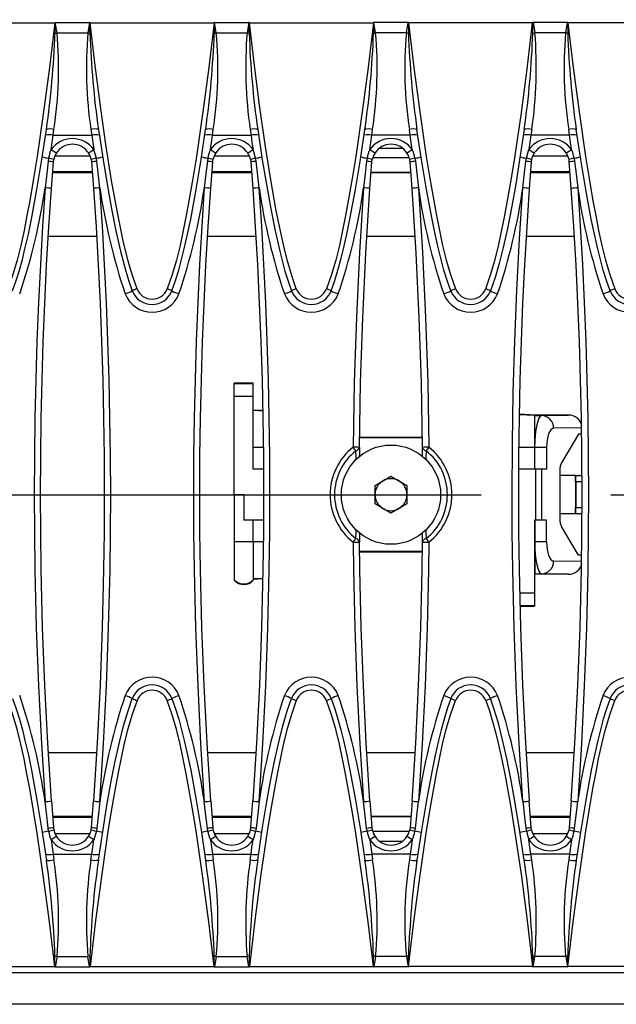
# Model space of a CAD drawing. Units: millimetres. Extents: x 56 to 3304, y 56 to 2320.
# Drawn here: x 762 to 855, y 450 to 605 of the extents above; entities that cross this region are included whole.
import ezdxf

# ---------------------------------------------------------------- set-up
doc = ezdxf.new("R2010")
doc.units = ezdxf.units.MM
doc.header["$LTSCALE"] = 8
doc.linetypes.add('CENTERX2', pattern=[20.32, 12.7, -2.54, 2.54, -2.54])
doc.layers.add('HAURATON_CENTERLINE', color=60, linetype='CENTERX2')
doc.layers.add('HAURATON_DIMENSIONING', color=1, linetype='Continuous')
doc.layers.add('HAURATON_PRODUCT_CONTOUR', color=7, linetype='Continuous', lineweight=25)
doc.styles.add('SLDTEXTSTYLE2', font='ARIAL.TTF', dxfattribs={"width": 0.948})
doc.dimstyles.new('SLDDIMSTYLE0', dxfattribs={"dimtxt": 28, "dimasz": 28, "dimexe": 0, "dimexo": 0.0625, "dimgap": 7, "dimtad": 1, "dimdec": 0, "dimrnd": 1e-09, "dimzin": 12, "dimdsep": 46, "dimtxsty": 'SLDTEXTSTYLE2', "dimsah": 1, "dimcen": 0.09, "dimadec": 0, "dimazin": 3, "dimtfac": 1, "dimtdec": 0, "dimtofl": 0, "dimtmove": 0, "dimatfit": 3, "dimfxl": 1, "dimfrac": 2, "dimtolj": 1, "dimtzin": 12, "dimarcsym": 0})

# ---------------------------------------------------------------- blocks, each defined once
blk = doc.blocks.new('_D_3')
at = {"layer": 'HAURATON_DIMENSIONING'}
for p, q in [((787.96, 757.02), (852.13, 757.02)), ((852.13, 701.22), (787.96, 701.22)), ((570.05, 530.06), (570.05, 698.06)), ((1070.05, 610.06), (1070.05, 698.06)), ((570.05, 690.06), (1070.05, 690.06))]:
    blk.add_line(p, q, dxfattribs=at)
for centre, start, end in [((787.96, 729.12), 90, 270), ((852.13, 729.12), 270, 90)]:
    blk.add_arc(centre, 27.9, start, end, dxfattribs=at)
for points in [[(570.05, 690.06), (598.05, 685.75), (598.05, 694.37)], [(1070.05, 690.06), (1042.05, 694.37), (1042.05, 685.75)]]:
    blk.add_solid(points, dxfattribs=at)
at = {"layer": 'HAURATON_DIMENSIONING', "insert": (787.96, 743.73), "char_height": 28, "attachment_point": 1, "style": 'SLDTEXTSTYLE2'}
blk.add_mtext('500', dxfattribs=at)

msp = doc.modelspace()

# ---------------------------------------------------------------- linework, layer by layer
at = {"layer": 'HAURATON_CENTERLINE'}
msp.add_line((570.05, 530.06), (1570.05, 530.06), dxfattribs=at)
at = {"layer": 'HAURATON_PRODUCT_CONTOUR'}
for p, q in [((747.82, 604.14), (767.28, 604.14)), ((767.63, 602.55), (767.36, 604.19)), ((767.36, 604.19), (772.73, 604.19)), ((772.73, 604.19), (772.47, 602.55)), ((772.82, 604.14), (792.28, 604.14)), ((792.63, 602.55), (792.36, 604.19)), ((792.36, 604.19), (797.73, 604.19)), ((797.73, 604.19), (797.47, 602.55)), ((797.82, 604.14), (817.28, 604.14)), ((817.63, 602.55), (817.36, 604.19)), ((822.73, 604.19), (817.36, 604.19)), ((822.47, 602.55), (822.73, 604.19)), ((842.28, 604.14), (822.82, 604.14)), ((842.36, 604.19), (842.63, 602.55)), ((847.73, 604.19), (842.36, 604.19)), ((847.47, 602.55), (847.73, 604.19)), ((867.28, 604.14), (847.82, 604.14)), ((767.63, 602.55), (772.47, 602.55)), ((772.47, 602.55), (772.79, 602.5)), ((792.63, 602.55), (797.47, 602.55)), ((797.47, 602.55), (797.79, 602.5)), ((822.47, 602.55), (817.63, 602.55)), ((842.31, 602.5), (842.63, 602.55)), ((847.47, 602.55), (842.63, 602.55)), ((767.02, 586.48), (767.15, 587.39)), ((772.95, 587.39), (773.08, 586.48)), ((792.02, 586.48), (792.15, 587.39)), ((797.95, 587.39), (798.08, 586.48)), ((817.02, 586.48), (817.15, 587.39)), ((823.08, 586.48), (822.95, 587.39)), ((842.15, 587.39), (842.02, 586.48)), ((848.08, 586.48), (847.95, 587.39)), ((767.02, 586.48), (773.08, 586.48)), ((792.02, 586.48), (798.08, 586.48)), ((823.08, 586.48), (817.02, 586.48)), ((848.08, 586.48), (842.02, 586.48)), ((818.25, 584.46), (821.84, 584.46)), ((766.3, 582.89), (766.23, 582.39)), ((767.3, 583.26), (772.79, 583.26)), ((773.87, 582.39), (773.8, 582.89)), ((791.3, 582.89), (791.23, 582.39)), ((792.3, 583.26), (797.79, 583.26)), ((798.87, 582.39), (798.8, 582.89)), ((816.3, 582.89), (816.23, 582.39)), ((822.91, 582.96), (817.19, 582.96)), ((823.8, 582.89), (823.87, 582.39)), ((841.23, 582.39), (841.3, 582.89)), ((842.31, 583.26), (847.79, 583.26)), ((848.8, 582.89), (848.87, 582.39)), ((766.75, 578.1), (767.06, 582.29)), ((767.06, 582.29), (767.11, 582.66)), ((772.99, 582.66), (773.04, 582.29)), ((773.04, 582.29), (773.35, 578.1)), ((791.75, 578.1), (792.06, 582.29)), ((792.06, 582.29), (792.11, 582.66)), ((797.99, 582.66), (798.04, 582.29)), ((798.04, 582.29), (798.35, 578.1)), ((816.75, 578.1), (817.06, 582.29)), ((817.06, 582.29), (817.11, 582.66)), ((823.04, 582.29), (822.99, 582.66)), ((823.35, 578.1), (823.04, 582.29)), ((842.06, 582.29), (841.75, 578.1)), ((842.11, 582.66), (842.06, 582.29)), ((848.04, 582.29), (847.99, 582.66)), ((848.35, 578.1), (848.04, 582.29)), ((773.16, 580.6), (766.93, 580.6)), ((773.15, 580.76), (766.94, 580.76)), ((798.16, 580.6), (791.93, 580.6)), ((798.15, 580.76), (791.94, 580.76)), ((823.16, 580.63), (816.93, 580.63)), ((823.16, 580.6), (816.93, 580.6)), ((848.16, 580.6), (841.93, 580.6)), ((848.15, 580.76), (841.94, 580.76)), ((773.83, 570.6), (766.26, 570.6)), ((798.83, 570.6), (791.26, 570.6)), ((823.82, 570.6), (816.27, 570.6)), ((848.83, 570.6), (841.26, 570.6)), ((798.44, 547.56), (795.44, 547.56)), ((795.44, 547.45), (795.44, 547.56)), ((798.44, 547.45), (795.44, 547.45)), ((795.44, 545.45), (795.44, 547.45)), ((798.44, 547.45), (798.44, 547.56)), ((798.44, 545.45), (798.44, 547.45)), ((795.44, 530.06), (795.44, 545.45)), ((798.44, 545.45), (795.44, 545.45)), ((798.44, 534.06), (798.44, 545.45)), ((799.92, 543.27), (798.44, 543.35)), ((799.92, 543.19), (798.44, 543.27)), ((842.6, 542.56), (840.17, 542.69)), ((842.6, 542.48), (840.17, 542.61)), ((842.6, 542.48), (842.6, 542.56)), ((847.88, 542.56), (842.6, 542.56)), ((843.69, 542.48), (847.88, 542.56)), ((842.6, 537.48), (842.6, 542.48)), ((842.6, 542.48), (843.69, 542.48)), ((849.96, 540.56), (845.57, 540.48)), ((849.46, 539.56), (846.81, 535.06)), ((849.98, 539.56), (849.46, 539.56)), ((824.98, 539.06), (815.12, 539.06)), ((824.98, 538.97), (815.12, 538.97)), ((800, 537.48), (798.44, 537.48)), ((842.6, 537.48), (840.09, 537.48)), ((842.6, 534.06), (842.6, 537.48)), ((844.48, 537.48), (842.6, 537.48)), ((844.48, 537.48), (844.48, 534.06)), ((800.03, 534.06), (798.44, 534.06)), ((842.72, 534.06), (840.07, 534.06)), ((842.72, 534.06), (842.72, 526.06)), ((843.66, 534.06), (842.72, 534.06)), ((843.66, 534.06), (843.66, 526.06)), ((844.48, 534.06), (843.66, 534.06)), ((846.55, 533.78), (846.55, 526.33)), ((817.54, 531.51), (820.05, 532.96)), ((820.05, 532.96), (822.56, 531.51)), ((848.99, 533.06), (846.55, 533.06)), ((848.99, 533.06), (848.99, 527.06)), ((848.99, 533.06), (849.04, 533.06)), ((849.01, 532.06), (849.01, 528.06)), ((849.04, 532.06), (849.01, 532.06)), ((849.04, 532.06), (849.04, 533.06)), ((849.04, 533.06), (849.54, 533.06)), ((849.04, 532.06), (849.04, 528.06)), ((850.05, 532.06), (849.04, 532.06)), ((849.54, 533.06), (849.56, 533.06)), ((817.54, 528.61), (817.54, 531.51)), ((822.56, 531.51), (822.56, 528.61)), ((796.94, 530.06), (795.44, 530.06)), ((795.44, 530.06), (795.44, 522.64)), ((796.94, 530.06), (796.94, 526.06)), ((820.05, 527.16), (817.54, 528.61)), ((822.56, 528.61), (820.05, 527.16)), ((849.01, 528.06), (849.04, 528.06)), ((849.04, 527.06), (849.04, 528.06)), ((849.04, 528.06), (850.04, 528.06)), ((800.03, 526.06), (796.94, 526.06)), ((798.44, 522.64), (798.44, 526.06)), ((842.72, 526.06), (842.55, 526.06)), ((842.55, 526.06), (842.55, 514.67)), ((842.6, 526.06), (842.6, 522.64)), ((843.66, 526.06), (842.72, 526.06)), ((844.48, 526.06), (843.66, 526.06)), ((844.48, 522.64), (844.48, 526.06)), ((848.99, 527.06), (846.55, 527.06)), ((849.04, 527.06), (848.99, 527.06)), ((849.54, 527.06), (849.04, 527.06)), ((849.56, 527.06), (849.54, 527.06)), ((849.46, 520.56), (846.81, 525.06)), ((798.44, 522.64), (795.44, 522.64)), ((795.44, 522.64), (795.44, 516.72)), ((798.44, 522.64), (798.44, 516.72)), ((800, 522.64), (798.44, 522.64)), ((842.6, 522.64), (842.55, 522.64)), ((842.6, 522.64), (842.6, 517.64)), ((844.48, 522.64), (842.6, 522.64)), ((824.99, 521.15), (815.11, 521.15)), ((824.99, 521.06), (815.11, 521.06)), ((849.96, 519.55), (845.57, 519.64)), ((849.98, 520.56), (849.46, 520.56)), ((795.44, 516.72), (795.44, 516.64)), ((799.91, 516.92), (798.44, 516.85)), ((799.91, 516.84), (798.44, 516.77)), ((798.44, 516.72), (798.44, 516.64)), ((842.6, 517.64), (842.55, 517.64)), ((842.6, 517.56), (842.55, 517.56)), ((842.6, 517.64), (843.69, 517.64)), ((842.6, 517.64), (842.6, 517.56)), ((847.88, 517.56), (842.6, 517.56)), ((843.69, 517.64), (847.88, 517.56)), ((840.24, 514.67), (842.55, 514.67)), ((842.55, 514.67), (842.55, 512.67)), ((840.28, 512.67), (842.55, 512.67)), ((840.29, 512.56), (842.55, 512.56)), ((842.55, 512.67), (842.55, 512.56)), ((773.83, 489.52), (766.27, 489.52)), ((798.83, 489.52), (791.27, 489.52)), ((823.83, 489.52), (816.27, 489.52)), ((848.83, 489.52), (841.27, 489.52)), ((766.75, 482.01), (767.06, 477.83)), ((773.04, 477.83), (773.35, 482.01)), ((791.75, 482.01), (792.06, 477.83)), ((798.04, 477.83), (798.35, 482.01)), ((816.75, 482.01), (817.06, 477.83)), ((823.35, 482.01), (823.04, 477.83)), ((842.06, 477.83), (841.75, 482.01)), ((848.35, 482.01), (848.04, 477.83)), ((773.16, 479.52), (766.93, 479.52)), ((773.15, 479.36), (766.94, 479.36)), ((798.16, 479.52), (791.93, 479.52)), ((798.15, 479.36), (791.94, 479.36)), ((823.16, 479.52), (816.93, 479.52)), ((823.16, 479.48), (816.93, 479.48)), ((848.16, 479.52), (841.93, 479.52)), ((848.15, 479.36), (841.94, 479.36)), ((766.3, 477.23), (766.23, 477.72)), ((767.06, 477.83), (767.11, 477.46)), ((772.99, 477.46), (773.04, 477.83)), ((773.87, 477.72), (773.8, 477.23)), ((791.3, 477.23), (791.23, 477.72)), ((792.06, 477.83), (792.11, 477.46)), ((797.99, 477.46), (798.04, 477.83)), ((798.87, 477.72), (798.8, 477.23)), ((816.3, 477.23), (816.23, 477.72)), ((817.06, 477.83), (817.11, 477.46)), ((823.04, 477.83), (822.99, 477.46)), ((823.8, 477.23), (823.87, 477.72)), ((841.23, 477.72), (841.3, 477.23)), ((842.11, 477.46), (842.06, 477.83)), ((848.04, 477.83), (847.99, 477.46)), ((848.8, 477.23), (848.87, 477.72)), ((767.3, 476.86), (772.79, 476.86)), ((792.3, 476.86), (797.79, 476.86)), ((822.91, 477.16), (817.19, 477.16)), ((842.31, 476.86), (847.79, 476.86)), ((818.25, 475.66), (821.84, 475.66)), ((767.02, 473.63), (767.15, 472.73)), ((767.02, 473.63), (773.08, 473.63)), ((772.95, 472.73), (773.08, 473.63)), ((792.02, 473.63), (792.15, 472.73)), ((792.02, 473.63), (798.08, 473.63)), ((797.95, 472.73), (798.08, 473.63)), ((817.02, 473.63), (817.15, 472.73)), ((823.08, 473.63), (817.02, 473.63)), ((823.08, 473.63), (822.95, 472.73)), ((842.15, 472.73), (842.02, 473.63)), ((848.08, 473.63), (842.02, 473.63)), ((848.08, 473.63), (847.95, 472.73)), ((767.63, 457.57), (767.36, 455.92)), ((767.63, 457.57), (772.47, 457.57)), ((772.79, 457.62), (772.47, 457.57)), ((772.73, 455.92), (772.47, 457.57)), ((792.63, 457.57), (792.36, 455.92)), ((792.63, 457.57), (797.47, 457.57)), ((797.79, 457.62), (797.47, 457.57)), ((797.73, 455.92), (797.47, 457.57)), ((817.63, 457.57), (817.36, 455.92)), ((822.47, 457.57), (817.63, 457.57)), ((822.47, 457.57), (822.73, 455.92)), ((842.63, 457.57), (842.31, 457.62)), ((842.36, 455.92), (842.63, 457.57)), ((847.47, 457.57), (842.63, 457.57)), ((847.47, 457.57), (847.73, 455.92)), ((747.82, 455.98), (767.28, 455.98)), ((772.82, 455.98), (792.28, 455.98)), ((797.82, 455.98), (817.28, 455.98)), ((842.28, 455.98), (822.82, 455.98)), ((867.28, 455.98), (847.82, 455.98)), ((571.22, 455.06), (1068.88, 455.06)), ((767.36, 455.92), (772.73, 455.92)), ((792.36, 455.92), (797.73, 455.92)), ((822.73, 455.92), (817.36, 455.92)), ((847.73, 455.92), (842.36, 455.92)), ((1569.05, 450.06), (571.05, 450.06))]:
    msp.add_line(p, q, dxfattribs=at)
at = {"layer": 'HAURATON_PRODUCT_CONTOUR', "flags": 128}
for points in [[(767.28, 604.14), (766.44, 597.14), (765.53, 590.15), (764.51, 583.17), (763.95, 579.68), (763.34, 576.21), (762.91, 573.87), (762.45, 571.53), (761.95, 569.2), (761.37, 566.89), (760.7, 564.61), (759.91, 562.37)], [(767.28, 604.14), (767.28, 604.14), (767.31, 604.17)], [(767.31, 604.17), (767.31, 604.1), (767.31, 602.5)], [(772.78, 604.17), (772.82, 604.14), (772.82, 604.14)], [(772.79, 602.5), (772.78, 604.1), (772.78, 604.17)], [(780.19, 562.37), (779.61, 564.01), (779.16, 565.47), (778.76, 566.94), (778.03, 569.92), (777.52, 572.27), (777.05, 574.63), (776.2, 579.36), (775.3, 585.03), (774.49, 590.7), (773.62, 597.42), (772.82, 604.14)], [(792.28, 604.14), (791.44, 597.14), (790.53, 590.15), (789.51, 583.17), (788.95, 579.68), (788.34, 576.21), (787.91, 573.87), (787.45, 571.53), (786.95, 569.2), (786.37, 566.89), (785.7, 564.61), (784.91, 562.37)], [(792.28, 604.14), (792.28, 604.14), (792.31, 604.17)], [(792.31, 604.17), (792.31, 604.1), (792.31, 602.5)], [(797.78, 604.17), (797.82, 604.14), (797.82, 604.14)], [(797.79, 602.5), (797.78, 604.1), (797.78, 604.17)], [(805.19, 562.37), (804.78, 563.49), (804.41, 564.63), (803.76, 566.94), (803.28, 568.85), (802.84, 570.77), (802.05, 574.63), (801.12, 579.82), (800.3, 585.03), (799.42, 591.22), (798.62, 597.42), (797.82, 604.14)], [(817.28, 604.14), (816.44, 597.14), (815.53, 590.15), (814.51, 583.17), (813.95, 579.68), (813.34, 576.21), (812.91, 573.87), (812.45, 571.53), (811.95, 569.2), (811.37, 566.89), (810.7, 564.61), (809.91, 562.37)], [(817.28, 604.14), (817.28, 604.14), (817.31, 604.17)], [(817.31, 604.17), (817.31, 604.1), (817.31, 602.5)], [(822.78, 604.17), (822.78, 604.1), (822.79, 602.5)], [(822.82, 604.14), (822.82, 604.14), (822.78, 604.17)], [(822.82, 604.14), (823.65, 597.14), (824.57, 590.15), (825.58, 583.17), (826.14, 579.68), (826.75, 576.21), (827.18, 573.87), (827.64, 571.53), (828.15, 569.2), (828.72, 566.89), (829.4, 564.61), (830.19, 562.37)], [(834.91, 562.37), (835.68, 564.57), (836.35, 566.8), (836.92, 569.07), (837.41, 571.35), (837.87, 573.64), (838.29, 575.94), (838.91, 579.43), (839.47, 582.92), (840.46, 589.64), (841.41, 596.88), (842.28, 604.14)], [(842.31, 604.17), (842.28, 604.14), (842.28, 604.14)], [(842.31, 602.5), (842.31, 604.1), (842.31, 604.17)], [(847.78, 604.17), (847.78, 604.1), (847.79, 602.5)], [(847.82, 604.14), (847.82, 604.14), (847.78, 604.17)], [(847.82, 604.14), (848.65, 597.14), (849.57, 590.15), (850.58, 583.17), (851.14, 579.68), (851.75, 576.21), (852.18, 573.87), (852.64, 571.53), (853.15, 569.2), (853.72, 566.89), (854.4, 564.61), (855.19, 562.37)], [(767.31, 602.5), (767.47, 602.52), (767.63, 602.55)], [(792.31, 602.5), (792.47, 602.52), (792.63, 602.55)], [(817.31, 602.5), (817.47, 602.52), (817.63, 602.55)], [(822.79, 602.5), (822.63, 602.52), (822.47, 602.55)], [(847.79, 602.5), (847.63, 602.52), (847.47, 602.55)], [(760.65, 562.05), (761.23, 563.67), (761.73, 565.31), (762.19, 566.97), (762.6, 568.65), (763.13, 570.97), (763.61, 573.3), (764.48, 577.99), (765.26, 582.7), (765.96, 587.41)], [(766, 587.7), (765.99, 587.55), (765.99, 587.44)], [(774.13, 587.41), (774.85, 582.62), (775.64, 577.84), (776.22, 574.65), (776.86, 571.48), (777.58, 568.31), (778.41, 565.16), (778.89, 563.59), (779.44, 562.05)], [(785.65, 562.05), (786.23, 563.67), (786.73, 565.31), (787.19, 566.97), (787.6, 568.65), (788.13, 570.97), (788.61, 573.3), (789.48, 577.99), (790.26, 582.7), (790.96, 587.41)], [(791, 587.7), (790.99, 587.55), (790.99, 587.44)], [(799.13, 587.41), (799.85, 582.62), (800.64, 577.84), (801.22, 574.65), (801.86, 571.48), (802.58, 568.31), (803.41, 565.16), (803.89, 563.59), (804.44, 562.05)], [(810.65, 562.05), (811.23, 563.67), (811.73, 565.31), (812.19, 566.97), (812.6, 568.65), (813.13, 570.97), (813.61, 573.3), (814.48, 577.99), (815.26, 582.7), (815.96, 587.41)], [(816, 587.7), (815.99, 587.55), (815.99, 587.44)], [(824.11, 587.44), (824.11, 587.55), (824.09, 587.7)], [(829.44, 562.05), (828.87, 563.67), (828.36, 565.31), (827.91, 566.97), (827.49, 568.65), (826.97, 570.97), (826.49, 573.3), (825.62, 577.99), (824.84, 582.7), (824.13, 587.41)], [(840.96, 587.41), (840.24, 582.62), (839.63, 578.83), (839, 575.34), (838.32, 571.87), (837.71, 569.09), (837.01, 566.33), (836.39, 564.18), (835.65, 562.05)], [(849.11, 587.44), (849.11, 587.55), (849.09, 587.7)], [(854.44, 562.05), (853.87, 563.67), (853.36, 565.31), (852.91, 566.97), (852.49, 568.65), (851.97, 570.97), (851.49, 573.3), (850.62, 577.99), (849.84, 582.7), (849.13, 587.41)], [(766.71, 584.24), (766.86, 585.36), (767.02, 586.48)], [(773.08, 586.48), (773.23, 585.37), (773.39, 584.24)], [(791.71, 584.24), (791.86, 585.36), (792.02, 586.48)], [(798.08, 586.48), (798.23, 585.37), (798.39, 584.24)], [(816.71, 584.24), (816.86, 585.36), (817.02, 586.48)], [(823.39, 584.24), (823.23, 585.36), (823.08, 586.48)], [(842.02, 586.48), (841.86, 585.37), (841.71, 584.24)], [(848.39, 584.24), (848.23, 585.36), (848.08, 586.48)], [(773.8, 582.89), (773.53, 583.9), (773.39, 584.24)], [(798.8, 582.89), (798.53, 583.9), (798.39, 584.24)], [(841.3, 582.89), (841.57, 583.9), (841.71, 584.24)], [(766.23, 582.39), (765.96, 580.01), (765.75, 578.23)], [(774.35, 578.23), (774.07, 580.61), (773.87, 582.39)], [(791.23, 582.39), (790.96, 580.01), (790.75, 578.23)], [(799.35, 578.23), (799.07, 580.61), (798.87, 582.39)], [(816.23, 582.39), (815.96, 580.01), (815.75, 578.23)], [(823.87, 582.39), (824.14, 580.01), (824.35, 578.23)], [(840.75, 578.23), (841.02, 580.61), (841.23, 582.39)], [(848.87, 582.39), (849.14, 580.01), (849.35, 578.23)], [(765.75, 578.23), (765.35, 572.23), (765.01, 566.22), (764.71, 560.21), (764.47, 554.18), (764.29, 548.16), (764.15, 542.13), (764.07, 536.09), (764.05, 530.06), (764.07, 524.16), (764.15, 518.26), (764.37, 509.16), (764.71, 500.07), (765.17, 490.97), (765.75, 481.89)], [(766.75, 482.01), (766.17, 491.06), (765.71, 500.12), (765.37, 509.2), (765.15, 518.29), (765.07, 524.17), (765.05, 530.06), (765.07, 536.06), (765.15, 542.07), (765.29, 548.08), (765.47, 554.08), (765.71, 560.09), (766, 566.1), (766.35, 572.1), (766.75, 578.1)], [(773.35, 578.1), (773.75, 572.12), (774.09, 566.13), (774.38, 560.13), (774.62, 554.12), (774.81, 548.11), (774.94, 542.1), (775.02, 536.08), (775.05, 530.06), (775.02, 524.17), (774.95, 518.29), (774.73, 509.22), (774.39, 500.14), (773.93, 491.07), (773.35, 482.01)], [(774.35, 481.89), (774.93, 490.96), (775.39, 500.05), (775.73, 509.15), (775.95, 518.26), (776.02, 524.16), (776.05, 530.06), (776.02, 536.08), (775.94, 542.1), (775.81, 548.12), (775.62, 554.14), (775.38, 560.17), (775.09, 566.19), (774.75, 572.21), (774.35, 578.23)], [(790.75, 578.23), (790.35, 572.23), (790.01, 566.22), (789.71, 560.21), (789.47, 554.18), (789.29, 548.16), (789.15, 542.13), (789.07, 536.09), (789.05, 530.06), (789.07, 524.16), (789.15, 518.26), (789.37, 509.16), (789.71, 500.07), (790.17, 490.97), (790.75, 481.89)], [(791.75, 482.01), (791.17, 491.06), (790.71, 500.12), (790.37, 509.2), (790.15, 518.29), (790.07, 524.17), (790.05, 530.06), (790.07, 536.06), (790.15, 542.07), (790.29, 548.08), (790.47, 554.08), (790.71, 560.09), (791, 566.1), (791.35, 572.1), (791.75, 578.1)], [(798.35, 578.1), (798.75, 572.12), (799.09, 566.13), (799.38, 560.13), (799.62, 554.12), (799.81, 548.11), (799.94, 542.1), (800.02, 536.08), (800.05, 530.06), (800.02, 524.17), (799.95, 518.29), (799.73, 509.22), (799.39, 500.14), (798.93, 491.07), (798.35, 482.01)], [(799.35, 481.89), (799.93, 490.96), (800.39, 500.05), (800.73, 509.15), (800.95, 518.26), (801.02, 524.16), (801.05, 530.06), (801.02, 536.08), (800.94, 542.1), (800.81, 548.12), (800.62, 554.14), (800.38, 560.17), (800.09, 566.19), (799.75, 572.21), (799.35, 578.23)], [(815.75, 578.23), (815.11, 568.07), (814.62, 557.9), (814.28, 547.71), (814.09, 537.51)], [(815.09, 537.49), (815.28, 547.65), (815.61, 557.8), (816.11, 567.96), (816.75, 578.1)], [(825.01, 537.49), (824.82, 547.65), (824.48, 557.8), (823.99, 567.96), (823.35, 578.1)], [(824.35, 578.23), (824.99, 568.07), (825.48, 557.9), (825.82, 547.71), (826.01, 537.51)], [(840.75, 481.89), (840.17, 490.96), (839.71, 500.05), (839.37, 509.15), (839.15, 518.26), (839.07, 524.16), (839.05, 530.06), (839.1, 538.09), (839.24, 546.12), (839.47, 554.14), (839.8, 562.18), (840.23, 570.21), (840.75, 578.23)], [(841.75, 578.1), (841.35, 572.12), (841.01, 566.13), (840.71, 560.13), (840.47, 554.12), (840.29, 548.11), (840.15, 542.1), (840.07, 536.08), (840.05, 530.06), (840.07, 524.17), (840.15, 518.29), (840.37, 509.22), (840.71, 500.14), (841.17, 491.07), (841.75, 482.01)], [(848.35, 482.01), (848.93, 491.06), (849.39, 500.12), (849.73, 509.2), (849.95, 518.29), (850.02, 524.17), (850.05, 530.06), (850.02, 536.06), (849.94, 542.07), (849.81, 548.08), (849.62, 554.08), (849.38, 560.09), (849.09, 566.1), (848.75, 572.1), (848.35, 578.1)], [(849.35, 578.23), (849.74, 572.23), (850.09, 566.22), (850.38, 560.21), (850.62, 554.18), (850.81, 548.16), (850.94, 542.13), (851.02, 536.09), (851.05, 530.06), (851.02, 524.16), (850.95, 518.26), (850.73, 509.16), (850.39, 500.07), (849.93, 490.97), (849.35, 481.89)], [(814.57, 535.56), (814.56, 535.91), (814.53, 536.95)], [(815.09, 537.49), (815.08, 536.42), (815.07, 536.03)], [(825.02, 536.02), (825.02, 536.38), (825.01, 537.49)], [(825.57, 536.95), (825.53, 535.88), (825.52, 535.57)], [(814.53, 523.17), (814.56, 524.23), (814.57, 524.52)], [(815.07, 524.1), (815.08, 523.73), (815.09, 522.63)], [(825.01, 522.63), (825.02, 523.7), (825.02, 524.1)], [(825.52, 524.54), (825.53, 524.2), (825.57, 523.17)], [(814.09, 522.61), (814.15, 518.26), (814.37, 509.16), (814.71, 500.07), (815.17, 490.97), (815.75, 481.89)], [(816.75, 482.01), (816.17, 491.06), (815.71, 500.12), (815.37, 509.2), (815.15, 518.29), (815.09, 522.63)], [(823.35, 482.01), (823.93, 491.06), (824.39, 500.12), (824.73, 509.2), (824.95, 518.29), (825.01, 522.63)], [(826.01, 522.61), (825.95, 518.26), (825.73, 509.16), (825.39, 500.07), (824.93, 490.97), (824.35, 481.89)], [(767.28, 455.98), (766.44, 462.98), (765.53, 469.97), (764.51, 476.95), (763.95, 480.43), (763.34, 483.91), (762.91, 486.25), (762.45, 488.59), (761.95, 490.92), (761.37, 493.23), (760.7, 495.51), (759.91, 497.75)], [(760.65, 498.06), (761.23, 496.45), (761.73, 494.8), (762.19, 493.14), (762.6, 491.47), (763.13, 489.15), (763.61, 486.81), (764.48, 482.13), (765.26, 477.42), (765.96, 472.7)], [(780.19, 497.75), (779.41, 495.55), (778.75, 493.31), (778.18, 491.05), (777.68, 488.77), (777.23, 486.47), (776.8, 484.18), (776.19, 480.69), (775.62, 477.2), (774.64, 470.48), (773.69, 463.23), (772.82, 455.98)], [(774.13, 472.7), (774.85, 477.49), (775.47, 481.29), (776.15, 485.07), (776.78, 488.25), (777.48, 491.42), (778.08, 493.79), (778.77, 496.13), (779.44, 498.06)], [(792.28, 455.98), (791.44, 462.98), (790.53, 469.97), (789.51, 476.95), (788.95, 480.43), (788.34, 483.91), (787.91, 486.25), (787.45, 488.59), (786.95, 490.92), (786.37, 493.23), (785.7, 495.51), (784.91, 497.75)], [(785.65, 498.06), (786.23, 496.45), (786.73, 494.8), (787.19, 493.14), (787.6, 491.47), (788.13, 489.15), (788.61, 486.81), (789.48, 482.13), (790.26, 477.42), (790.96, 472.7)], [(805.19, 497.75), (804.41, 495.55), (803.75, 493.31), (803.18, 491.05), (802.68, 488.77), (802.23, 486.47), (801.8, 484.18), (801.19, 480.69), (800.62, 477.2), (799.64, 470.48), (798.69, 463.23), (797.82, 455.98)], [(799.13, 472.7), (799.85, 477.49), (800.47, 481.29), (801.15, 485.07), (801.78, 488.25), (802.48, 491.42), (803.08, 493.79), (803.77, 496.13), (804.44, 498.06)], [(817.28, 455.98), (816.44, 462.98), (815.53, 469.97), (814.51, 476.95), (813.95, 480.43), (813.34, 483.91), (812.91, 486.25), (812.45, 488.59), (811.95, 490.92), (811.37, 493.23), (810.7, 495.51), (809.91, 497.75)], [(810.65, 498.06), (811.23, 496.45), (811.73, 494.8), (812.19, 493.14), (812.6, 491.47), (813.13, 489.15), (813.61, 486.81), (814.48, 482.13), (815.26, 477.42), (815.96, 472.7)], [(822.82, 455.98), (823.65, 462.98), (824.57, 469.97), (825.58, 476.95), (826.14, 480.43), (826.75, 483.91), (827.18, 486.25), (827.64, 488.59), (828.15, 490.92), (828.72, 493.23), (829.4, 495.51), (830.19, 497.75)], [(829.44, 498.06), (828.87, 496.45), (828.37, 494.8), (827.91, 493.14), (827.49, 491.47), (826.97, 489.15), (826.49, 486.81), (825.62, 482.13), (824.84, 477.42), (824.13, 472.7)], [(834.91, 497.75), (835.49, 496.11), (835.99, 494.45), (836.45, 492.76), (836.87, 491.06), (837.44, 488.49), (837.97, 485.9), (838.91, 480.69), (839.72, 475.59), (840.46, 470.48), (841.41, 463.23), (842.28, 455.98)], [(840.96, 472.7), (840.24, 477.49), (839.45, 482.28), (838.87, 485.46), (838.24, 488.64), (837.52, 491.81), (836.91, 494.18), (836.2, 496.52), (835.65, 498.06)], [(847.82, 455.98), (848.65, 462.98), (849.57, 469.97), (850.58, 476.95), (851.14, 480.43), (851.75, 483.91), (852.18, 486.25), (852.64, 488.59), (853.15, 490.92), (853.72, 493.23), (854.4, 495.51), (855.19, 497.75)], [(854.44, 498.06), (853.87, 496.45), (853.37, 494.8), (852.91, 493.14), (852.49, 491.47), (851.97, 489.15), (851.49, 486.81), (850.62, 482.13), (849.84, 477.42), (849.13, 472.7)], [(766.23, 477.72), (765.96, 480.1), (765.75, 481.89)], [(774.35, 481.89), (774.07, 479.51), (773.87, 477.72)], [(791.23, 477.72), (790.96, 480.1), (790.75, 481.89)], [(799.35, 481.89), (799.07, 479.51), (798.87, 477.72)], [(816.23, 477.72), (815.96, 480.1), (815.75, 481.89)], [(823.87, 477.72), (824.14, 480.1), (824.35, 481.89)], [(840.75, 481.89), (841.02, 479.51), (841.23, 477.72)], [(848.87, 477.72), (849.14, 480.1), (849.35, 481.89)], [(773.8, 477.23), (773.53, 476.22), (773.39, 475.87)], [(798.8, 477.23), (798.53, 476.22), (798.39, 475.87)], [(841.3, 477.23), (841.57, 476.22), (841.71, 475.87)], [(766.71, 475.87), (766.86, 474.75), (767.02, 473.63)], [(773.08, 473.63), (773.23, 474.75), (773.39, 475.87)], [(791.71, 475.87), (791.86, 474.75), (792.02, 473.63)], [(798.08, 473.63), (798.23, 474.75), (798.39, 475.87)], [(816.71, 475.87), (816.86, 474.75), (817.02, 473.63)], [(823.39, 475.87), (823.23, 474.75), (823.08, 473.63)], [(842.02, 473.63), (841.86, 474.75), (841.71, 475.87)], [(848.39, 475.87), (848.23, 474.75), (848.08, 473.63)], [(765.99, 472.68), (765.99, 472.56), (766, 472.42)], [(790.99, 472.68), (790.99, 472.56), (791, 472.42)], [(815.99, 472.68), (815.99, 472.56), (816, 472.42)], [(824.09, 472.42), (824.11, 472.56), (824.11, 472.68)], [(849.09, 472.42), (849.11, 472.56), (849.11, 472.68)], [(767.31, 455.94), (767.31, 456.02), (767.31, 457.62)], [(767.31, 457.62), (767.47, 457.59), (767.63, 457.57)], [(772.79, 457.62), (772.78, 456.02), (772.78, 455.94)], [(792.31, 455.94), (792.31, 456.02), (792.31, 457.62)], [(792.31, 457.62), (792.47, 457.59), (792.63, 457.57)], [(797.79, 457.62), (797.78, 456.02), (797.78, 455.94)], [(817.31, 455.94), (817.31, 456.02), (817.31, 457.62)], [(817.31, 457.62), (817.47, 457.59), (817.63, 457.57)], [(822.79, 457.62), (822.63, 457.59), (822.47, 457.57)], [(822.78, 455.94), (822.78, 456.02), (822.79, 457.62)], [(842.31, 457.62), (842.31, 456.02), (842.31, 455.94)], [(847.79, 457.62), (847.63, 457.59), (847.47, 457.57)], [(847.78, 455.94), (847.78, 456.02), (847.79, 457.62)], [(767.28, 455.98), (767.28, 455.97), (767.31, 455.94)], [(772.78, 455.94), (772.82, 455.97), (772.82, 455.98)], [(792.28, 455.98), (792.28, 455.97), (792.31, 455.94)], [(797.78, 455.94), (797.82, 455.97), (797.82, 455.98)], [(817.28, 455.98), (817.28, 455.97), (817.31, 455.94)], [(822.82, 455.98), (822.82, 455.97), (822.78, 455.94)], [(842.31, 455.94), (842.28, 455.97), (842.28, 455.98)], [(847.82, 455.98), (847.82, 455.97), (847.78, 455.94)]]:
    msp.add_lwpolyline(points, dxfattribs=at)
at = {"layer": 'HAURATON_PRODUCT_CONTOUR'}
msp.add_circle((820.05, 530.06), 7.79, dxfattribs=at)
for centre, radius, start, end in [((767.36, 604.12), 0.0683, 88.8605, 132.6429), ((772.74, 604.13), 0.066, 46.5833, 91.9132), ((792.36, 604.12), 0.0683, 88.8605, 132.6429), ((797.74, 604.13), 0.066, 46.5833, 91.9132), ((817.36, 604.12), 0.0683, 88.8605, 132.6429), ((822.74, 604.12), 0.0683, 47.3571, 91.1395), ((842.36, 604.13), 0.066, 88.0868, 133.4167), ((847.74, 604.12), 0.0683, 47.3571, 91.1395), ((623.68, 607.7), 143.72, 351.8854, 357.9262), ((704.71, 596.96), 63.17, 351.2847, 5.0786), ((838.81, 597.07), 66.57, 175.2753, 188.3614), ((907.42, 606.9), 134.7, 181.8724, 188.3181), ((648.68, 607.7), 143.72, 351.8854, 357.9262), ((729.71, 596.96), 63.17, 351.2847, 5.0786), ((863.81, 597.07), 66.57, 175.2753, 188.3614), ((932.42, 606.9), 134.7, 181.8724, 188.3181), ((673.68, 607.7), 143.72, 351.8854, 357.9262), ((754.71, 596.96), 63.17, 351.2847, 5.0786), ((885.38, 596.96), 63.17, 174.9214, 188.7153), ((966.41, 607.7), 143.72, 182.0738, 188.1146), ((706.72, 606.99), 135.66, 351.7048, 358.1047), ((776.29, 597.07), 66.57, 351.6386, 4.7247), ((910.38, 596.96), 63.17, 174.9214, 188.7153), ((991.41, 607.7), 143.72, 182.0738, 188.1146), ((766.5, 584.98), 2.49, 74.8053, 102.4031), ((773.6, 584.83), 2.64, 78.3809, 104.4123), ((791.5, 584.98), 2.49, 74.8053, 102.4031), ((798.6, 584.83), 2.64, 78.3809, 104.4123), ((816.5, 584.98), 2.49, 74.8053, 102.4031), ((823.6, 584.98), 2.49, 77.5969, 105.1947), ((841.49, 584.83), 2.64, 75.5877, 101.6191), ((848.6, 584.98), 2.49, 77.5969, 105.1947), ((766.38, 584.07), 2.5, 75.133, 102.6479), ((770.05, 581.86), 4.1, 35.4473, 144.5527), ((773.72, 584.07), 2.5, 77.3521, 104.867), ((791.38, 584.07), 2.5, 75.133, 102.6479), ((795.05, 581.86), 4.1, 35.4473, 144.5527), ((798.72, 584.07), 2.5, 77.3521, 104.867), ((816.38, 584.07), 2.5, 75.133, 102.6479), ((820.05, 581.87), 4.1, 35.3992, 144.6008), ((823.72, 584.07), 2.5, 77.3521, 104.867), ((841.38, 584.07), 2.5, 75.133, 102.6479), ((845.05, 581.86), 4.1, 35.4554, 144.5446), ((848.72, 584.07), 2.5, 77.3521, 104.867), ((770.05, 582.06), 3, 33.3156, 146.6844), ((795.05, 582.06), 3, 33.3156, 146.6844), ((820.05, 582.06), 3, 33.3108, 146.6892), ((845.05, 582.06), 3, 33.3156, 146.6844), ((766.73, 587.12), 4.26, 250.6301, 264.1816), ((772.51, 581.77), 6.31, 156.9182, 169.7855), ((765.86, 579.78), 3.14, 66.4991, 81.8776), ((779.57, 603.37), 23.05, 236.075, 238.5436), ((770.05, 582.06), 3, 146.6892, 168.4764), ((760.53, 603.37), 23.05, 301.4564, 303.925), ((770.05, 582.06), 3, 11.5236, 33.3108), ((774.24, 579.78), 3.14, 98.1224, 113.5009), ((773.36, 587.12), 4.26, 275.8184, 289.3699), ((791.73, 587.12), 4.26, 250.6301, 264.1816), ((797.51, 581.77), 6.31, 156.9182, 169.7855), ((790.86, 579.78), 3.14, 66.4991, 81.8776), ((804.57, 603.37), 23.05, 236.075, 238.5436), ((795.05, 582.06), 3, 146.6892, 168.4764), ((785.53, 603.37), 23.05, 301.4564, 303.925), ((795.05, 582.06), 3, 11.5236, 33.3108), ((799.24, 579.78), 3.14, 98.1224, 113.5009), ((798.36, 587.12), 4.26, 275.8184, 289.3699), ((816.73, 587.12), 4.26, 250.6301, 264.1816), ((822.51, 581.77), 6.31, 156.9182, 169.7855), ((815.86, 579.78), 3.14, 66.4991, 81.8776), ((829.57, 603.37), 23.05, 236.075, 238.5436), ((820.05, 582.06), 3, 146.6892, 168.4764), ((810.53, 603.37), 23.05, 301.4564, 303.925), ((820.05, 582.06), 3, 11.5236, 33.3108), ((824.24, 579.78), 3.14, 98.1224, 113.5009), ((817.58, 581.77), 6.31, 10.2145, 23.0818), ((823.36, 587.12), 4.26, 275.8184, 289.3699), ((841.73, 587.12), 4.26, 250.6301, 264.1816), ((840.86, 579.78), 3.14, 66.4991, 81.8776), ((854.57, 603.37), 23.05, 236.075, 238.5436), ((845.05, 582.06), 3, 146.6892, 168.4764), ((835.53, 603.37), 23.05, 301.4564, 303.925), ((845.05, 582.06), 3, 11.5236, 33.3108), ((849.24, 579.78), 3.14, 98.1224, 113.5009), ((842.58, 581.77), 6.31, 10.2145, 23.0818), ((848.36, 587.12), 4.26, 275.8184, 289.3699), ((766.06, 577.75), 4.65, 77.5652, 87.8897), ((774.04, 577.75), 4.65, 92.1103, 102.4348), ((791.06, 577.75), 4.65, 77.5652, 87.8897), ((799.04, 577.75), 4.65, 92.1103, 102.4348), ((816.06, 577.75), 4.65, 77.5652, 87.8897), ((824.04, 577.75), 4.65, 92.1103, 102.4348), ((841.06, 577.75), 4.65, 77.5652, 87.8897), ((849.04, 577.75), 4.65, 92.1103, 102.4348), ((672.66, 591.68), 94.06, 341.3348, 351.7768), ((765.65, 573.3), 4.93, 77.1575, 88.8675), ((774.44, 573.3), 4.93, 91.1325, 102.8425), ((867.45, 591.68), 94.07, 188.2236, 198.6647), ((697.66, 591.68), 94.06, 341.3348, 351.7768), ((790.65, 573.3), 4.93, 77.1575, 88.8675), ((799.44, 573.3), 4.93, 91.1325, 102.8425), ((892.45, 591.68), 94.07, 188.2236, 198.6647), ((722.66, 591.68), 94.06, 341.3348, 351.7768), ((815.65, 573.3), 4.93, 77.1575, 88.8675), ((824.44, 573.3), 4.93, 91.1325, 102.8425), ((917.44, 591.68), 94.06, 188.2232, 198.6652), ((747.65, 591.68), 94.07, 341.3353, 351.7764), ((840.65, 573.3), 4.93, 77.1575, 88.8675), ((849.44, 573.3), 4.93, 91.1325, 102.8425), ((942.44, 591.68), 94.06, 188.2232, 198.6652), ((775.09, 570.74), 9.72, 289.4273, 296.5949), ((782.55, 563.22), 4.53, 201.2881, 338.7119), ((782.3, 556.39), 6.34, 109.3871, 116.7138), ((782.55, 563.26), 3.33, 201.2301, 338.7699), ((782.55, 563.28), 2.53, 201.1912, 338.8089), ((782.8, 556.39), 6.34, 63.2862, 70.6129), ((790, 570.74), 9.72, 243.4051, 250.5727), ((800.09, 570.74), 9.72, 289.4273, 296.5949), ((807.55, 563.22), 4.53, 201.2881, 338.7119), ((807.3, 556.39), 6.34, 109.3871, 116.7138), ((807.55, 563.26), 3.33, 201.2301, 338.7699), ((807.55, 563.28), 2.53, 201.1912, 338.8089), ((807.8, 556.39), 6.34, 63.2862, 70.6129), ((815, 570.74), 9.72, 243.4051, 250.5727), ((825.09, 570.74), 9.72, 289.4273, 296.5949), ((832.55, 563.22), 4.53, 201.2881, 338.7119), ((832.3, 556.39), 6.34, 109.3871, 116.7138), ((832.55, 563.26), 3.33, 201.2301, 338.7699), ((832.55, 563.28), 2.53, 201.1911, 338.8088), ((832.8, 556.39), 6.34, 63.2862, 70.6129), ((840, 570.74), 9.72, 243.4051, 250.5727), ((850.09, 570.74), 9.72, 289.4273, 296.5949), ((857.55, 563.22), 4.53, 201.2881, 338.7119), ((857.3, 556.39), 6.34, 109.3871, 116.7138), ((857.55, 563.26), 3.33, 201.2301, 338.7699), ((857.55, 563.28), 2.53, 201.1911, 338.8088), ((843.62, 540.53), 1.95, 358.4332, 88.0066), ((819.99, 530.06), 9.5, 128.3766, 231.6234), ((819.97, 530.06), 8.78, 128.3011, 231.6989), ((814, 506.17), 31.34, 88.0022, 89.831), ((695.31, 443.3), 151.6, 38.1487, 38.4183), ((814.43, 537.61), 0.667, 278.4643, 349.7696), ((826.1, 506.17), 31.34, 90.169, 91.9978), ((825.66, 537.61), 0.667, 190.2304, 261.5357), ((944.79, 443.3), 151.6, 141.5817, 141.8513), ((820.12, 530.06), 8.78, 308.3011, 51.6989), ((820.11, 530.06), 9.5, 308.3766, 51.6234), ((820.05, 530.06), 2.51, 120, 180), ((820.05, 530.06), 2.51, 60, 120), ((820.05, 530.06), 2.51, 0, 60), ((849.54, 532.06), 1, 59.4414, 89.9997), ((820.05, 530.06), 2.51, 180, 240), ((820.05, 530.06), 2.51, 300, 0), ((820.05, 530.06), 2.51, 240, 300), ((849.54, 528.06), 1, 270.0003, 300.5372), ((695.31, 616.81), 151.6, 321.5817, 321.8513), ((814, 553.94), 31.34, 270.169, 271.9978), ((814.43, 522.51), 0.667, 10.2304, 81.5357), ((825.66, 522.51), 0.667, 98.4643, 169.7696), ((826.1, 553.94), 31.34, 268.0022, 269.831), ((944.79, 616.81), 151.6, 218.1487, 218.4183), ((843.62, 519.59), 1.95, 271.9934, 1.5668), ((796.94, 518.04), 2, 221.4106, 318.5894), ((796.94, 517.96), 2, 221.4106, 318.5894), ((782.55, 496.89), 4.53, 21.2881, 158.7119), ((807.55, 496.89), 4.53, 21.2881, 158.7119), ((832.55, 496.89), 4.53, 21.2881, 158.7119), ((857.55, 496.89), 4.53, 21.2881, 158.7119), ((782.55, 496.86), 3.33, 21.2301, 158.7699), ((782.55, 496.83), 2.53, 21.1911, 158.8088), ((807.55, 496.86), 3.33, 21.2301, 158.7699), ((807.55, 496.83), 2.53, 21.1911, 158.8088), ((832.55, 496.86), 3.33, 21.2301, 158.7699), ((832.55, 496.83), 2.53, 21.1912, 158.8089), ((857.55, 496.86), 3.33, 21.2301, 158.7699), ((857.55, 496.83), 2.53, 21.1912, 158.8089), ((672.66, 468.44), 94.06, 8.223, 18.6653), ((867.45, 468.43), 94.07, 161.3353, 171.7764), ((775.09, 489.37), 9.72, 63.4051, 70.5727), ((782.3, 503.73), 6.34, 243.2862, 250.6129), ((782.8, 503.73), 6.34, 289.3871, 296.7138), ((790, 489.37), 9.72, 109.4273, 116.5949), ((697.66, 468.44), 94.06, 8.223, 18.6653), ((892.45, 468.43), 94.07, 161.3353, 171.7764), ((800.09, 489.37), 9.72, 63.4051, 70.5727), ((807.3, 503.73), 6.34, 243.2862, 250.6129), ((807.8, 503.73), 6.34, 289.3871, 296.7138), ((815, 489.37), 9.72, 109.4273, 116.5949), ((722.66, 468.44), 94.06, 8.223, 18.6653), ((917.44, 468.44), 94.06, 161.3347, 171.777), ((825.09, 489.37), 9.72, 63.4051, 70.5727), ((832.3, 503.73), 6.34, 243.2862, 250.6129), ((832.8, 503.73), 6.34, 289.3871, 296.7138), ((840, 489.37), 9.72, 109.4273, 116.5949), ((747.65, 468.43), 94.07, 8.2236, 18.6647), ((942.44, 468.44), 94.06, 161.3347, 171.777), ((850.09, 489.37), 9.72, 63.4051, 70.5727), ((857.3, 503.73), 6.34, 243.2862, 250.6129), ((765.65, 486.81), 4.93, 271.1325, 282.8425), ((774.44, 486.81), 4.93, 257.1575, 268.8675), ((790.65, 486.81), 4.93, 271.1325, 282.8425), ((799.44, 486.81), 4.93, 257.1575, 268.8675), ((815.65, 486.81), 4.93, 271.1325, 282.8425), ((824.44, 486.81), 4.93, 257.1575, 268.8675), ((840.65, 486.81), 4.93, 271.1325, 282.8425), ((849.44, 486.81), 4.93, 257.1575, 268.8675), ((766.06, 482.37), 4.65, 272.1103, 282.4348), ((774.04, 482.37), 4.65, 257.5652, 267.8897), ((791.06, 482.37), 4.65, 272.1103, 282.4348), ((799.04, 482.37), 4.65, 257.5652, 267.8897), ((816.06, 482.37), 4.65, 272.1103, 282.4348), ((824.04, 482.37), 4.65, 257.5652, 267.8897), ((841.06, 482.37), 4.65, 272.1103, 282.4348), ((849.04, 482.37), 4.65, 257.5652, 267.8897), ((766.73, 472.99), 4.26, 95.8184, 109.3699), ((765.86, 480.34), 3.14, 278.1224, 293.5009), ((772.51, 478.35), 6.31, 190.2145, 203.0818), ((779.57, 456.75), 23.05, 121.4564, 123.925), ((770.05, 478.06), 3, 191.5236, 213.3108), ((770.05, 478.06), 3, 213.3156, 326.6844), ((770.05, 478.06), 3, 326.6892, 348.4764), ((760.53, 456.75), 23.05, 56.075, 58.5436), ((774.24, 480.34), 3.14, 246.4991, 261.8776), ((773.36, 472.99), 4.26, 70.6301, 84.1816), ((791.73, 472.99), 4.26, 95.8184, 109.3699), ((790.86, 480.34), 3.14, 278.1224, 293.5009), ((797.51, 478.35), 6.31, 190.2145, 203.0818), ((804.57, 456.75), 23.05, 121.4564, 123.925), ((795.05, 478.06), 3, 191.5236, 213.3108), ((795.05, 478.06), 3, 213.3156, 326.6844), ((795.05, 478.06), 3, 326.6892, 348.4764), ((785.53, 456.75), 23.05, 56.075, 58.5436), ((799.24, 480.34), 3.14, 246.4991, 261.8776), ((798.36, 472.99), 4.26, 70.6301, 84.1816), ((816.73, 472.99), 4.26, 95.8184, 109.3699), ((815.86, 480.34), 3.14, 278.1224, 293.5009), ((822.51, 478.35), 6.31, 190.2145, 203.0818), ((829.57, 456.75), 23.05, 121.4564, 123.925), ((820.05, 478.06), 3, 191.5236, 213.3108), ((820.05, 478.06), 3, 213.3108, 326.6892), ((820.05, 478.06), 3, 326.6892, 348.4764), ((810.53, 456.75), 23.05, 56.075, 58.5436), ((824.24, 480.34), 3.14, 246.4991, 261.8776), ((817.58, 478.35), 6.31, 336.9182, 349.7855), ((823.36, 472.99), 4.26, 70.6301, 84.1816), ((841.73, 472.99), 4.26, 95.8184, 109.3699), ((840.86, 480.34), 3.14, 278.1224, 293.5009), ((854.57, 456.75), 23.05, 121.4564, 123.925), ((845.05, 478.06), 3, 191.5236, 213.3108), ((845.05, 478.06), 3, 213.3156, 326.6844), ((845.05, 478.06), 3, 326.6892, 348.4764), ((835.53, 456.75), 23.05, 56.075, 58.5436), ((849.24, 480.34), 3.14, 246.4991, 261.8776), ((842.58, 478.35), 6.31, 336.9182, 349.7855), ((848.36, 472.99), 4.26, 70.6301, 84.1816), ((770.05, 478.25), 4.1, 215.4473, 324.5527), ((795.05, 478.25), 4.1, 215.4554, 324.5446), ((820.05, 478.25), 4.1, 215.3992, 324.6008), ((845.05, 478.25), 4.1, 215.4473, 324.5527), ((766.38, 476.05), 2.5, 257.3521, 284.867), ((773.72, 476.05), 2.5, 255.133, 282.6479), ((791.38, 476.05), 2.5, 257.3521, 284.867), ((798.72, 476.05), 2.5, 255.133, 282.6479), ((816.38, 476.05), 2.5, 257.3521, 284.867), ((823.72, 476.05), 2.5, 255.133, 282.6479), ((841.38, 476.05), 2.5, 257.3521, 284.867), ((848.72, 476.05), 2.5, 255.133, 282.6479), ((766.5, 475.13), 2.49, 257.5969, 285.1947), ((623.68, 452.42), 143.72, 2.0738, 8.1146), ((704.71, 463.16), 63.17, 354.9214, 8.7153), ((838.81, 463.05), 66.57, 171.6386, 184.7247), ((908.37, 453.13), 135.66, 171.7048, 178.1047), ((773.6, 475.29), 2.64, 255.5877, 281.6191), ((791.5, 475.13), 2.49, 257.5969, 285.1947), ((648.68, 452.42), 143.72, 2.0738, 8.1146), ((729.71, 463.16), 63.17, 354.9214, 8.7153), ((863.81, 463.05), 66.57, 171.6386, 184.7247), ((933.37, 453.13), 135.66, 171.7048, 178.1047), ((798.6, 475.29), 2.64, 255.5877, 281.6191), ((816.5, 475.13), 2.49, 257.5969, 285.1947), ((673.68, 452.42), 143.72, 2.0738, 8.1146), ((754.71, 463.16), 63.17, 354.9214, 8.7153), ((885.38, 463.16), 63.17, 171.2847, 185.0786), ((966.41, 452.42), 143.72, 171.8854, 177.9262), ((823.6, 475.13), 2.49, 254.8053, 282.4031), ((841.49, 475.29), 2.64, 258.3809, 284.4123), ((707.68, 453.21), 134.7, 1.8724, 8.3181), ((776.29, 463.05), 66.57, 355.2753, 8.3614), ((910.38, 463.16), 63.17, 171.2847, 185.0786), ((991.41, 452.42), 143.72, 171.8854, 177.9262), ((848.6, 475.13), 2.49, 254.8053, 282.4031), ((767.36, 455.99), 0.0683, 227.3571, 271.1395), ((772.74, 455.99), 0.066, 268.0868, 313.4167), ((792.36, 455.99), 0.0683, 227.3571, 271.1395), ((797.74, 455.99), 0.066, 268.0868, 313.4167), ((817.36, 455.99), 0.0683, 227.3571, 271.1395), ((822.74, 455.99), 0.0683, 268.8605, 312.6429), ((842.36, 455.99), 0.066, 226.5833, 271.9132), ((847.74, 455.99), 0.0683, 268.8605, 312.6429)]:
    msp.add_arc(centre, radius, start, end, dxfattribs=at)
for centre, major_axis, ratio, start_param, end_param in [((847.88, 540.56), (-2.13, -0.04), 0.939672, 3.286629, 4.691979), ((843.69, 537.48), (0, 5), 0.218382, 0.006981, 1.570796), ((845.57, 537.48), (0, 3), 0.36397, 0.006981, 1.570796), ((847.1, 533.78), (0, 1.5), 0.36397, 0.553151, 1.570796), ((848.99, 532.06), (0, 1), 0.017455, 4.712389, 6.283185), ((849.56, 532.06), (-1, 0), 0.999848, 4.214441, 4.712389), ((848.99, 528.06), (0, 1), 0.017455, 3.141593, 4.712389), ((849.56, 528.06), (1, 0), 0.999848, 4.712389, 5.216123), ((847.1, 526.33), (0, 1.5), 0.36397, 1.570796, 2.588442), ((843.69, 522.64), (0, 5), 0.218382, 1.570796, 3.134611), ((845.57, 522.64), (0, 3), 0.36397, 1.570796, 3.134611), ((847.88, 519.56), (-2.13, 0.04), 0.939672, 1.591206, 2.998484)]:
    msp.add_ellipse(centre, major_axis=major_axis, ratio=ratio, start_param=start_param, end_param=end_param, dxfattribs=at)

# ---------------------------------------------------------------- dimensions: what is measured, and where the dimension line sits
at = {"layer": 'HAURATON_DIMENSIONING'}
dim = msp.add_linear_dim(base=(1070.05, 690.06), p1=(570.05, 530.06), p2=(1070.05, 610.06), dimstyle='SLDDIMSTYLE0', dxfattribs=at)
dim.commit()
dim.dimension.update_dxf_attribs({"geometry": '_D_3', "text_midpoint": (820.05, 690.06), "dimtype": 160})

doc.saveas('drawing.dxf')
